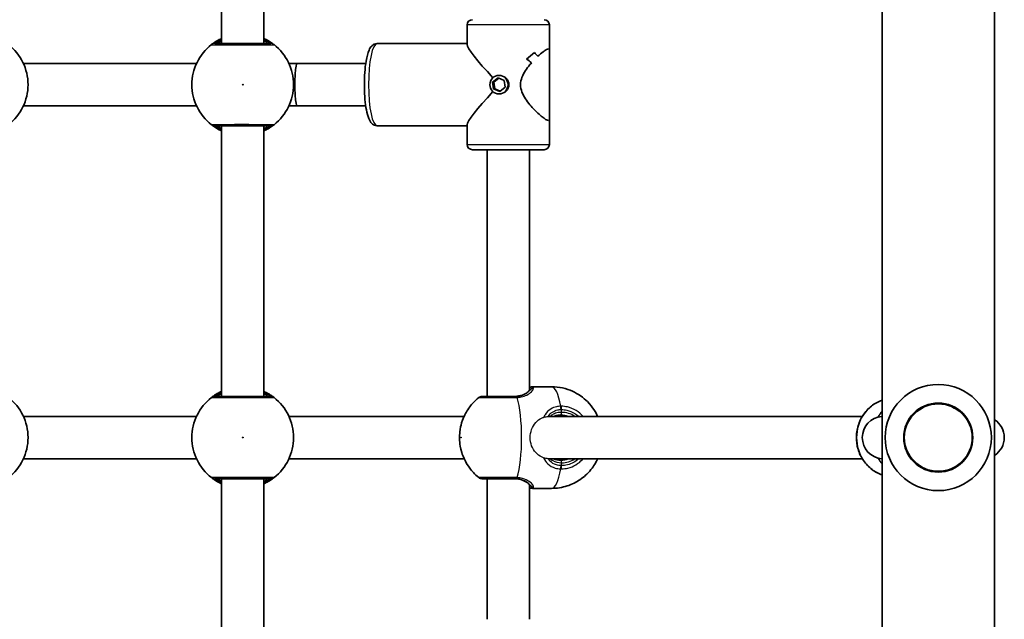
# Model space of a CAD drawing. Units: millimetres. Extents: x -5440 to 5650, y -5096 to 5393.
# Drawn here: x 2641 to 3012, y -681 to -455 of the extents above; entities that cross this region are included whole.
import ezdxf

# ---------------------------------------------------------------- set-up
doc = ezdxf.new("R2010")
doc.units = ezdxf.units.MM
doc.layers.add('Widoczne (ISO)', color=7, linetype='Continuous', lineweight=35)
doc.layers.add('Widoczne wąskie (ISO)', color=7, linetype='Continuous', lineweight=25)

msp = doc.modelspace()

# ---------------------------------------------------------------- linework, layer by layer
at = {"layer": 'Widoczne (ISO)'}
for p, q in [((2966.18, -108.95), (2966.18, -850.3)), ((3008.58, -108.95), (3008.58, -850.3)), ((2717.42, -362.12), (2717.42, -464.12)), ((2733.42, -362.12), (2733.42, -464.12)), ((2809.92, -464.47), (2809.92, -457.12)), ((2840.92, -466.52), (2840.92, -457.12)), ((2776.04, -464.12), (2809.92, -464.12)), ((2840.92, -466.52), (2840.92, -492.73)), ((2835.27, -467.51), (2835.27, -467.51)), ((2708.03, -471.62), (2642.82, -471.62)), ((2745.92, -471.62), (2742.82, -471.62)), ((2771.75, -471.62), (2745.92, -471.62)), ((2819.55, -478.64), (2821.56, -477.05)), ((2821.84, -477.16), (2819.97, -478.64)), ((2821.56, -477.05), (2823.91, -478.03)), ((2821.91, -476.12), (2822.18, -476.12)), ((2823.91, -478.03), (2824.26, -480.61)), ((2819.55, -478.64), (2819.97, -478.64)), ((2819.9, -481.22), (2819.55, -478.64)), ((2822.25, -482.2), (2819.9, -481.22)), ((2819.9, -481.22), (2820.32, -481.22)), ((2819.97, -478.64), (2820.32, -481.22)), ((2820.32, -481.22), (2822.4, -482.08)), ((2824.26, -480.61), (2822.25, -482.2)), ((2821.91, -483.12), (2822.18, -483.12)), ((2708.03, -487.62), (2642.82, -487.62)), ((2745.92, -487.62), (2742.82, -487.62)), ((2771.75, -487.62), (2745.92, -487.62)), ((2840.92, -502.12), (2840.92, -492.73)), ((2717.42, -495.12), (2717.42, -597.12)), ((2733.42, -495.12), (2733.42, -597.12)), ((2776.04, -495.12), (2809.92, -495.12)), ((2809.92, -502.12), (2809.92, -494.78)), ((2838.92, -504.12), (2811.92, -504.12)), ((2817.42, -504.12), (2817.42, -597.12)), ((2833.42, -504.12), (2833.42, -594.85)), ((2834.68, -593.47), (2841.75, -593.47)), ((2642.82, -604.62), (2708.03, -604.62)), ((2808.8, -604.62), (2742.82, -604.62)), ((2840.89, -604.62), (2958.78, -604.62)), ((2642.82, -620.62), (2708.03, -620.62)), ((2742.82, -620.62), (2808.8, -620.62)), ((2840.89, -620.62), (2958.78, -620.62)), ((2717.42, -628.12), (2717.42, -690.12)), ((2733.42, -628.12), (2733.42, -690.12)), ((2817.42, -628.12), (2817.42, -681.12)), ((2833.42, -630.4), (2833.42, -681.12)), ((2834.68, -631.77), (2841.75, -631.77))]:
    msp.add_line(p, q, dxfattribs=at)
msp.add_circle((2987.37, -612.62), 13, dxfattribs=at)
for centre, radius, start, end in [((2811.92, -457.12), 2, 90, 180), ((2838.92, -457.12), 2, 0, 90), ((2625.42, -479.62), 19.15, 307.9796, 52.0204), ((2725.42, -479.62), 19.15, 127.9796, 232.0204), ((2725.42, -479.62), 19.15, 307.9796, 52.0204), ((2811.92, -502.12), 2, 180, 270), ((2838.92, -502.12), 2, 270, 0), ((2987.37, -612.62), 20, 90, 270), ((2987.37, -612.62), 20, 270, 90), ((2625.42, -612.62), 19.15, 307.9796, 52.0204), ((2725.42, -612.62), 19.15, 127.9796, 232.0204), ((2725.42, -612.62), 19.15, 307.9796, 52.0204), ((2815.58, -599.12), 2, 90, 128.2393), ((2966.76, -612.62), 8, 94.2251, 265.7749), ((3004.24, -612.62), 8, 302.8256, 57.1744), ((2815.58, -626.12), 2, 231.7607, 270)]:
    msp.add_arc(centre, radius, start, end, dxfattribs=at)
for centre, major_axis, ratio, start_param, end_param in [((2825.42, -479.62), (-15.41, 15.41), 0.105802, 0.10541, 1.2946), ((2825.42, -457.86), (-12.05, -12.05), 0.808641, 1.35332, 1.579389), ((2825.42, -457.86), (12.05, 12.05), 0.808641, 4.494918, 4.720986), ((2825.42, -482.1), (12.05, -12.05), 0.808641, 1.653, 1.788272), ((2825.42, -482.1), (-12.05, 12.05), 0.808641, 4.794589, 4.92986), ((2825.42, -477.15), (-12.05, 12.05), 0.808641, 4.591991, 4.703796), ((2825.42, -477.15), (12.05, -12.05), 0.808641, 1.450395, 1.5622), ((2825.42, -460.69), (12.05, 12.05), 0.808641, 4.832761, 4.832787), ((2745.92, -479.62), (0, 8), 0.105802, 0, 3.141593), ((2825.42, -460.69), (12.05, 12.05), 0.808641, 4.630185, 4.630215), ((2825.42, -479.62), (15.41, 15.41), 0.105802, 1.846993, 3.036182)]:
    msp.add_ellipse(centre, major_axis=major_axis, ratio=ratio, start_param=start_param, end_param=end_param, dxfattribs=at)
msp.add_ellipse((2821.91, -479.62), major_axis=(0, -3.5), ratio=0.97786, dxfattribs=at)
for points, knots in [([(2717.43, -462.23), (2716.84, -462.49), (2716.31, -462.77), (2715.05, -463.5), (2714.44, -463.93), (2713.84, -464.37), (2713.7, -464.49), (2713.64, -464.53)], [2.6169954, 2.6169954, 2.6169954, 2.6169954, 2.8233931, 2.8233931, 3.1821449, 3.1821449, 3.4063648, 3.4063648, 3.4063648, 3.4063648]), ([(2737.21, -464.53), (2737.17, -464.5), (2737.08, -464.43), (2736.72, -464.16), (2736.38, -463.91), (2735.33, -463.22), (2734.56, -462.76), (2733.57, -462.29), (2733.5, -462.26), (2733.42, -462.23)], [0, 0, 0, 0, 0.165681, 0.165681, 0.4307707, 0.4307707, 0.7633729, 0.7633729, 0.7893694, 0.7893694, 0.7893694, 0.7893694]), ([(2735.98, -464.12), (2735.95, -464.12), (2735.89, -464.12), (2735.44, -464.12), (2734.49, -464.12), (2731.81, -464.12), (2730.11, -464.12), (2726.52, -464.12), (2724.65, -464.12), (2721.23, -464.12), (2719.67, -464.12), (2717.13, -464.12), (2716.15, -464.12), (2715.17, -464.12), (2714.94, -464.12), (2714.87, -464.12)], [0, 0, 0, 0, 0.129537, 0.129537, 0.725375, 0.725375, 1.299703, 1.299703, 1.842753, 1.842753, 2.356937, 2.356937, 2.86021, 2.86021, 3.174755, 3.174755, 3.174755, 3.174755]), ([(2776.04, -464.12), (2775.64, -464.12), (2775.24, -464.23), (2774.53, -464.56), (2774.23, -464.81), (2773.55, -465.52), (2773.27, -466.02), (2772.52, -467.69), (2772.17, -469.08), (2771.66, -472.04), (2771.5, -473.48), (2771.28, -476.47), (2771.22, -478.01), (2771.22, -481.08), (2771.27, -482.61), (2771.47, -485.53), (2771.63, -486.92), (2772.04, -489.48), (2772.3, -490.63), (2772.99, -492.75), (2773.32, -493.68), (2774.5, -494.64), (2774.75, -494.8), (2775.33, -495.05), (2775.69, -495.12), (2776.04, -495.12)], [4.712389, 4.712389, 4.712389, 4.712389, 4.810271, 4.810271, 4.92826, 4.92826, 5.147661, 5.147661, 5.599182, 5.599182, 5.945449, 5.945449, 6.277716, 6.277716, 6.607183, 6.607183, 6.939203, 6.939203, 7.283467, 7.283467, 7.684499, 7.684499, 7.767442, 7.767442, 7.853982, 7.853982, 7.853982, 7.853982]), ([(2836.55, -468.92), (2837.25, -468.26), (2837.94, -467.67), (2839.01, -466.86), (2839.43, -466.59), (2840.12, -466.22), (2840.39, -466.12), (2840.58, -466.12)], [10.2894052, 10.2894052, 10.2894052, 10.2894052, 10.638578, 10.638578, 10.9101173, 10.9101173, 11.1816566, 11.1816566, 11.1816566, 11.1816566]), ([(2840.58, -466.12), (2840.39, -466.12), (2840.12, -466.22), (2839.43, -466.59), (2839.01, -466.86), (2837.94, -467.67), (2837.25, -468.26), (2836.55, -468.92)], [2.2363313, 2.2363313, 2.2363313, 2.2363313, 2.5078706, 2.5078706, 2.7794099, 2.7794099, 3.1285317, 3.1285317, 3.1285317, 3.1285317]), ([(2840.58, -466.12), (2840.77, -466.12), (2840.88, -466.22), (2840.92, -466.44), (2840.92, -466.48), (2840.92, -466.52)], [2.2363313, 2.2363313, 2.2363313, 2.2363313, 2.5078706, 2.5078706, 2.5606041, 2.5606041, 2.5606041, 2.5606041]), ([(2840.92, -466.52), (2840.92, -466.48), (2840.92, -466.44), (2840.88, -466.22), (2840.77, -466.12), (2840.58, -466.12)], [10.8573838, 10.8573838, 10.8573838, 10.8573838, 10.9101173, 10.9101173, 11.1816566, 11.1816566, 11.1816566, 11.1816566]), ([(2840.58, -493.12), (2840.39, -493.12), (2840.12, -493.03), (2839.43, -492.66), (2839.01, -492.38), (2837.61, -491.32), (2836.46, -490.29), (2834.79, -488.58), (2834.19, -487.92), (2833, -486.49), (2832.42, -485.72), (2831.37, -484.11), (2830.91, -483.27), (2830.25, -481.5), (2830.05, -480.58), (2830.05, -479.62), (2830.05, -478.67), (2830.25, -477.75), (2830.91, -475.98), (2831.37, -475.14), (2832.42, -473.53), (2833, -472.76), (2833.78, -471.82), (2833.96, -471.61), (2834.15, -471.4)], [6.708994, 6.708994, 6.708994, 6.708994, 6.980533, 6.980533, 7.252073, 7.252073, 7.795151, 7.795151, 8.082695, 8.082695, 8.370238, 8.370238, 8.657782, 8.657782, 8.945325, 8.945325, 8.945325, 9.232869, 9.232869, 9.520412, 9.520412, 9.807956, 9.807956, 9.897439, 9.897439, 9.897439, 9.897439]), ([(2834.15, -471.4), (2833.96, -471.61), (2833.78, -471.82), (2833, -472.76), (2832.42, -473.53), (2831.37, -475.14), (2830.91, -475.98), (2830.25, -477.75), (2830.05, -478.67), (2830.05, -480.58), (2830.25, -481.5), (2830.91, -483.27), (2831.37, -484.11), (2832.42, -485.72), (2833, -486.49), (2834.19, -487.92), (2834.79, -488.58), (2836.46, -490.29), (2837.61, -491.32), (2839.01, -492.38), (2839.43, -492.66), (2840.12, -493.03), (2840.39, -493.12), (2840.58, -493.12)], [3.520602, 3.520602, 3.520602, 3.520602, 3.610032, 3.610032, 3.897576, 3.897576, 4.185119, 4.185119, 4.472663, 4.472663, 4.760206, 4.760206, 5.04775, 5.04775, 5.335293, 5.335293, 5.622837, 5.622837, 6.165915, 6.165915, 6.437455, 6.437455, 6.708994, 6.708994, 6.708994, 6.708994]), ([(2840.92, -492.73), (2840.92, -492.77), (2840.92, -492.81), (2840.88, -493.03), (2840.77, -493.12), (2840.58, -493.12)], [6.3847212, 6.3847212, 6.3847212, 6.3847212, 6.4374547, 6.4374547, 6.708994, 6.708994, 6.708994, 6.708994]), ([(2840.58, -493.12), (2840.77, -493.12), (2840.88, -493.03), (2840.92, -492.81), (2840.92, -492.77), (2840.92, -492.73)], [6.708994, 6.708994, 6.708994, 6.708994, 6.9805333, 6.9805333, 7.0332668, 7.0332668, 7.0332668, 7.0332668]), ([(2713.64, -494.72), (2713.68, -494.75), (2713.77, -494.82), (2714.13, -495.09), (2714.47, -495.34), (2715.52, -496.03), (2716.29, -496.49), (2717.28, -496.96), (2717.35, -496.99), (2717.42, -497.02)], [0, 0, 0, 0, 0.1656807, 0.1656807, 0.4307699, 0.4307699, 0.7633722, 0.7633722, 0.7893694, 0.7893694, 0.7893694, 0.7893694]), ([(2714.87, -495.12), (2714.92, -495.12), (2715.03, -495.12), (2715.5, -495.12), (2715.95, -495.12), (2717.33, -495.12), (2718.36, -495.12), (2720.83, -495.12), (2722.28, -495.12), (2725.44, -495.12), (2727.16, -495.12), (2730.4, -495.12), (2731.91, -495.12), (2734.47, -495.12), (2735.41, -495.12), (2735.89, -495.12), (2735.95, -495.12), (2735.98, -495.12)], [0, 0, 0, 0, 0.206308, 0.206308, 0.5364, 0.5364, 0.96552, 0.96552, 1.422771, 1.422771, 1.925821, 1.925821, 2.446576, 2.446576, 3.038238, 3.038238, 3.174755, 3.174755, 3.174755, 3.174755]), ([(2733.42, -497.02), (2734.01, -496.75), (2734.54, -496.48), (2735.8, -495.74), (2736.41, -495.32), (2737.01, -494.87), (2737.15, -494.76), (2737.21, -494.72)], [2.6168682, 2.6168682, 2.6168682, 2.6168682, 2.8232659, 2.8232659, 3.1820177, 3.1820177, 3.4062376, 3.4062376, 3.4062376, 3.4062376]), ([(2717.43, -595.23), (2716.84, -595.49), (2716.31, -595.77), (2715.05, -596.5), (2714.44, -596.93), (2713.84, -597.37), (2713.7, -597.49), (2713.64, -597.53)], [2.6168682, 2.6168682, 2.6168682, 2.6168682, 2.8232659, 2.8232659, 3.1820177, 3.1820177, 3.4062376, 3.4062376, 3.4062376, 3.4062376]), ([(2737.21, -597.53), (2737.17, -597.5), (2737.08, -597.43), (2736.72, -597.16), (2736.38, -596.91), (2735.33, -596.22), (2734.56, -595.76), (2733.57, -595.29), (2733.5, -595.26), (2733.42, -595.23)], [0, 0, 0, 0, 0.1656807, 0.1656807, 0.4307699, 0.4307699, 0.7633722, 0.7633722, 0.7893694, 0.7893694, 0.7893694, 0.7893694]), ([(2827.59, -597.12), (2828.11, -597.12), (2828.61, -597.09), (2829.56, -596.94), (2830.01, -596.84), (2830.84, -596.58), (2831.22, -596.42), (2831.91, -596.07), (2832.22, -595.88), (2832.76, -595.49), (2833, -595.28), (2833.2, -595.08)], [6.2734229, 6.2734229, 6.2734229, 6.2734229, 6.447636, 6.447636, 6.6218492, 6.6218492, 6.7960623, 6.7960623, 6.9702754, 6.9702754, 7.1444886, 7.1444886, 7.1444886, 7.1444886]), ([(2834.04, -594.2), (2834.04, -594.2), (2834.02, -594.22), (2833.97, -594.28), (2833.93, -594.33), (2833.82, -594.44), (2833.76, -594.5), (2833.62, -594.64), (2833.55, -594.72), (2833.38, -594.89), (2833.29, -594.98), (2833.2, -595.08)], [0.0054201, 0.0054201, 0.0054201, 0.0054201, 0.0695389, 0.0695389, 0.1390777, 0.1390777, 0.2086166, 0.2086166, 0.2781555, 0.2781555, 0.3476944, 0.3476944, 0.3476944, 0.3476944]), ([(2834.68, -593.47), (2834.57, -593.47), (2834.48, -593.48), (2834.28, -593.51), (2834.19, -593.52), (2833.99, -593.56), (2833.89, -593.58), (2833.68, -593.64), (2833.57, -593.67), (2833.44, -593.7), (2833.43, -593.71), (2833.42, -593.71)], [6.0862698, 6.0862698, 6.0862698, 6.0862698, 6.1525228, 6.1525228, 6.2187757, 6.2187757, 6.2850287, 6.2850287, 6.3512817, 6.3512817, 6.3561231, 6.3561231, 6.3561231, 6.3561231]), ([(2859.06, -604.62), (2858.74, -603.91), (2858.31, -603.06), (2857.07, -601.17), (2856.33, -600.19), (2854.52, -598.36), (2853.64, -597.59), (2850.86, -595.67), (2848.6, -594.53), (2844.57, -593.64), (2843.16, -593.47), (2841.75, -593.47)], [7.3897437, 7.3897437, 7.3897437, 7.3897437, 7.5216188, 7.5216188, 7.6289654, 7.6289654, 7.6985647, 7.6985647, 7.8033616, 7.8033616, 7.8539816, 7.8539816, 7.8539816, 7.8539816]), ([(2735.98, -597.12), (2735.93, -597.12), (2735.82, -597.12), (2735.35, -597.12), (2734.9, -597.12), (2733.52, -597.12), (2732.49, -597.12), (2730.02, -597.12), (2728.57, -597.12), (2725.41, -597.12), (2723.69, -597.12), (2720.45, -597.12), (2718.94, -597.12), (2716.38, -597.12), (2715.44, -597.12), (2714.96, -597.12), (2714.9, -597.12), (2714.87, -597.12)], [0, 0, 0, 0, 0.206308, 0.206308, 0.5364, 0.5364, 0.96552, 0.96552, 1.422771, 1.422771, 1.925821, 1.925821, 2.446576, 2.446576, 3.038238, 3.038238, 3.174755, 3.174755, 3.174755, 3.174755]), ([(2814.34, -597.55), (2812.75, -598.81), (2811.72, -600), (2809.73, -602.63), (2809.15, -603.83), (2807.89, -606.66), (2807.67, -607.74), (2807.19, -610.04), (2807.13, -610.92), (2807.05, -612.64), (2807.07, -613.41), (2807.23, -615.29), (2807.31, -616.3), (2808.16, -619.1), (2808.49, -620.11), (2809.65, -622.31), (2810.15, -623.17), (2811.68, -625.21), (2812.72, -626.42), (2814.34, -627.69)], [1.748368, 1.748368, 1.748368, 1.748368, 1.862812, 1.862812, 2.046096, 2.046096, 2.397884, 2.397884, 2.955174, 2.955174, 3.512464, 3.512464, 4.069753, 4.069753, 4.302285, 4.302285, 4.418551, 4.418551, 4.534817, 4.534817, 4.534817, 4.534817]), ([(2827.83, -597.12), (2827.15, -597.12), (2826.46, -597.12), (2824.67, -597.12), (2823.58, -597.12), (2821.2, -597.12), (2819.96, -597.12), (2817.81, -597.12), (2816.93, -597.12), (2815.84, -597.12), (2815.58, -597.12), (2815.58, -597.12)], [0, 0, 0, 0, 0.206308, 0.206308, 0.5364, 0.5364, 0.96552, 0.96552, 1.422771, 1.422771, 1.83178, 1.83178, 1.83178, 1.83178]), ([(2966.18, -626.72), (2964.85, -626.22), (2963.6, -625.54), (2961.21, -623.73), (2960.11, -622.58), (2958.3, -619.97), (2957.61, -618.51), (2956.7, -615.44), (2956.48, -613.83), (2956.57, -610.62), (2956.86, -609.03), (2957.93, -606), (2958.71, -604.58), (2960.66, -602.06), (2961.83, -600.97), (2964.09, -599.45), (2965.11, -598.93), (2966.18, -598.53)], [0.347914, 0.347914, 0.347914, 0.347914, 0.634419, 0.634419, 0.953601, 0.953601, 1.274686, 1.274686, 1.597193, 1.597193, 1.920161, 1.920161, 2.24249, 2.24249, 2.563267, 2.563267, 2.793678, 2.793678, 2.793678, 2.793678]), ([(2845.28, -604.12), (2844.78, -604.12), (2844.29, -604.17), (2843.39, -604.35), (2842.98, -604.47), (2842.59, -604.62)], [6.2734397, 6.2734397, 6.2734397, 6.2734397, 6.4476528, 6.4476528, 6.6080603, 6.6080603, 6.6080603, 6.6080603]), ([(2841.75, -631.77), (2843.78, -631.77), (2845.8, -631.43), (2849.49, -630.25), (2851.11, -629.39), (2854.08, -627.37), (2855.24, -626.23), (2857.44, -623.69), (2858.14, -622.47), (2858.81, -621.18), (2858.94, -620.89), (2859.06, -620.62)], [4.712389, 4.712389, 4.712389, 4.712389, 4.7852642, 4.7852642, 4.8652023, 4.8652023, 4.9689468, 4.9689468, 5.1276043, 5.1276043, 5.1766269, 5.1766269, 5.1766269, 5.1766269]), ([(2842.59, -620.62), (2842.98, -620.78), (2843.39, -620.9), (2844.29, -621.08), (2844.78, -621.12), (2845.28, -621.12)], [5.9388191, 5.9388191, 5.9388191, 5.9388191, 6.0992265, 6.0992265, 6.2734397, 6.2734397, 6.2734397, 6.2734397]), ([(2713.64, -627.72), (2713.68, -627.75), (2713.77, -627.82), (2714.13, -628.09), (2714.47, -628.34), (2715.52, -629.03), (2716.29, -629.49), (2717.28, -629.96), (2717.35, -629.99), (2717.42, -630.02)], [0, 0, 0, 0, 0.165681, 0.165681, 0.4307707, 0.4307707, 0.7633729, 0.7633729, 0.7893694, 0.7893694, 0.7893694, 0.7893694]), ([(2714.87, -628.12), (2714.9, -628.12), (2714.96, -628.12), (2715.41, -628.12), (2716.36, -628.12), (2719.04, -628.12), (2720.74, -628.12), (2724.33, -628.12), (2726.2, -628.12), (2729.62, -628.12), (2731.18, -628.12), (2733.72, -628.12), (2734.7, -628.12), (2735.68, -628.12), (2735.91, -628.12), (2735.98, -628.12)], [0, 0, 0, 0, 0.129537, 0.129537, 0.725375, 0.725375, 1.299703, 1.299703, 1.842753, 1.842753, 2.356937, 2.356937, 2.86021, 2.86021, 3.174755, 3.174755, 3.174755, 3.174755]), ([(2733.42, -630.02), (2734.01, -629.75), (2734.54, -629.48), (2735.8, -628.74), (2736.41, -628.32), (2737.01, -627.87), (2737.15, -627.76), (2737.21, -627.72)], [2.6169954, 2.6169954, 2.6169954, 2.6169954, 2.8233931, 2.8233931, 3.1821449, 3.1821449, 3.4063648, 3.4063648, 3.4063648, 3.4063648]), ([(2815.58, -628.12), (2815.58, -628.12), (2815.98, -628.12), (2817.51, -628.12), (2818.66, -628.12), (2821.43, -628.12), (2823.03, -628.12), (2825.73, -628.12), (2826.79, -628.12), (2827.83, -628.12)], [1.342975, 1.342975, 1.342975, 1.342975, 1.842753, 1.842753, 2.356937, 2.356937, 2.86021, 2.86021, 3.174755, 3.174755, 3.174755, 3.174755]), ([(2833.2, -630.17), (2833, -629.97), (2832.76, -629.76), (2832.22, -629.37), (2831.91, -629.17), (2831.22, -628.83), (2830.84, -628.67), (2830.01, -628.41), (2829.56, -628.3), (2828.61, -628.16), (2828.11, -628.12), (2827.59, -628.12)], [5.402374, 5.402374, 5.402374, 5.402374, 5.5765871, 5.5765871, 5.7508003, 5.7508003, 5.9250134, 5.9250134, 6.0992265, 6.0992265, 6.2734397, 6.2734397, 6.2734397, 6.2734397]), ([(2833.2, -630.17), (2833.29, -630.26), (2833.38, -630.36), (2833.55, -630.53), (2833.62, -630.61), (2833.76, -630.75), (2833.82, -630.81), (2833.93, -630.92), (2833.97, -630.97), (2834.02, -631.03), (2834.04, -631.05), (2834.04, -631.05)], [0, 0, 0, 0, 0.0695388, 0.0695388, 0.1390777, 0.1390777, 0.2086165, 0.2086165, 0.2781554, 0.2781554, 0.3422741, 0.3422741, 0.3422741, 0.3422741]), ([(2833.42, -631.54), (2833.43, -631.54), (2833.44, -631.54), (2833.57, -631.58), (2833.68, -631.61), (2833.89, -631.66), (2833.99, -631.69), (2834.19, -631.73), (2834.28, -631.74), (2834.48, -631.77), (2834.57, -631.77), (2834.68, -631.77)], [5.816401, 5.816401, 5.816401, 5.816401, 5.8212443, 5.8212443, 5.8875007, 5.8875007, 5.953757, 5.953757, 6.0200134, 6.0200134, 6.0862698, 6.0862698, 6.0862698, 6.0862698])]:
    msp.add_open_spline(points, degree=3, knots=knots, dxfattribs=at)
at = {"layer": 'Widoczne wąskie (ISO)'}
for p, q in [((2840.92, -457.12), (2809.92, -457.12)), ((2809.92, -502.12), (2840.92, -502.12)), ((2845.51, -603.12), (2845.51, -602.05)), ((2845.51, -623.2), (2845.51, -622.12))]:
    msp.add_line(p, q, dxfattribs=at)
for centre, radius in [((2725.42, -479.62), 0.15), ((2987.37, -612.62), 12.67), ((2725.42, -612.62), 0.15)]:
    msp.add_circle(centre, radius, dxfattribs=at)
for centre, major_axis, ratio, start_param, end_param in [((2714.87, -466.11), (-1.23, 1.58), 0.996464, 5.618598, 6.283185), ((2714.87, -466.12), (0, 2), 0.997769, 0, 0.664596), ((2735.98, -466.11), (1.23, 1.58), 0.996464, 0, 0.664588), ((2735.98, -466.12), (0, 2), 0.997769, 5.61859, 6.283185), ((2776.04, -479.62), (0, -15.5), 0.209262, 3.141593, 6.283185), ((2714.87, -493.12), (0, -2), 0.997769, 5.61859, 6.283185), ((2714.87, -493.14), (-1.23, -1.58), 0.996464, 0, 0.664588), ((2735.98, -493.12), (0, -2), 0.997769, 0, 0.664596), ((2735.98, -493.14), (1.23, -1.58), 0.996464, 5.618598, 6.283185), ((2833.91, -595.78), (-0.715, 0.699), 0.811604, 6.053956, 6.283185), ((2834.86, -594.76), (-0.824, 0.567), 0.979076, 5.26405, 6.282605), ((2841.75, -612.62), (0, 19.15), 0.227735, 5.37679, 6.283185), ((2714.87, -599.11), (-1.23, 1.58), 0.996464, 5.618598, 6.283185), ((2714.87, -599.12), (0, 2), 0.997769, 0, 0.664596), ((2735.98, -599.11), (1.23, 1.58), 0.996464, 0, 0.664588), ((2735.98, -599.12), (0, 2), 0.997769, 5.61859, 6.283185), ((2827.83, -599.12), (0, 2), 0.162216, 5.61859, 6.283185), ((2828.51, -599.11), (-0.11, 2), 0.291419, 5.606261, 6.270848), ((2826.11, -612.62), (0, 19.15), 0.227735, 3.804461, 5.620317), ((2971.21, -612.62), (0, -15), 0.973723, 3.493235, 5.931543), ((2844.83, -602.05), (-0.04, 2), 0.244221, 4.706914, 5.371501), ((2845.28, -603.12), (0, -1), 0.227735, 0, 1.570796), ((2845.28, -612.62), (0, 8.5), 0.973723, 5.938484, 6.283185), ((2845.05, -602.05), (0.05, 2), 0.22768, 4.717519, 5.382106), ((2845.51, -612.62), (0, 9.5), 0.973723, 5.713564, 6.283185), ((2977.13, -612.62), (0, -15), 0.973723, 3.989402, 4.173372), ((2845.28, -612.62), (0, -8.5), 0.973723, 0, 0.344701), ((2845.28, -622.12), (0, 1), 0.227735, 4.712389, 6.283185), ((2845.51, -612.62), (0, -9.5), 0.973723, 0, 0.569621), ((2977.13, -612.62), (0, -15), 0.973723, 5.251406, 5.435376), ((2841.75, -612.62), (0, -19.15), 0.227735, 0, 0.906395), ((2844.83, -623.2), (-0.04, -2), 0.244221, 0.911685, 1.576271), ((2845.05, -623.2), (0.05, -2), 0.22768, 0.901079, 1.565666), ((2714.87, -626.12), (0, -2), 0.997769, 5.61859, 6.283185), ((2714.87, -626.14), (-1.23, -1.58), 0.996464, 0, 0.664588), ((2735.98, -626.12), (0, -2), 0.997769, 0, 0.664596), ((2735.98, -626.14), (1.23, -1.58), 0.996464, 5.618598, 6.283185), ((2827.83, -626.12), (0, -2), 0.162216, 0, 0.664596), ((2828.51, -626.14), (-0.11, -2), 0.291419, 0.012337, 0.676924), ((2833.91, -629.47), (-0.715, -0.699), 0.811604, 0, 0.229229), ((2834.86, -630.48), (-0.824, -0.567), 0.979076, 0.000581, 1.019135)]:
    msp.add_ellipse(centre, major_axis=major_axis, ratio=ratio, start_param=start_param, end_param=end_param, dxfattribs=at)
msp.add_ellipse((2807.61, -612.62), major_axis=(0, 0.15), ratio=0.227735, dxfattribs=at)
for points, knots in [([(2714.87, -464.11), (2714.92, -464.08), (2715.05, -463.99), (2715.59, -463.65), (2716.13, -463.33), (2717.03, -462.88), (2717.22, -462.79), (2717.43, -462.7)], [-3.4063648, -3.4063648, -3.4063648, -3.4063648, -3.1821449, -3.1821449, -2.8233931, -2.8233931, -2.7335468, -2.7335468, -2.7335468, -2.7335468]), ([(2717.42, -463.11), (2717.17, -463.28), (2716.95, -463.42), (2716.23, -463.91), (2715.92, -464.12), (2715.92, -464.12)], [5.7181762, 5.7181762, 5.7181762, 5.7181762, 5.8665698, 5.8665698, 6.2734397, 6.2734397, 6.2734397, 6.2734397]), ([(2733.42, -462.7), (2733.97, -462.95), (2734.44, -463.19), (2735.23, -463.63), (2735.54, -463.83), (2735.86, -464.03), (2735.94, -464.08), (2735.98, -464.11)], [-0.672818, -0.672818, -0.672818, -0.672818, -0.4307707, -0.4307707, -0.165681, -0.165681, 0, 0, 0, 0]), ([(2734.92, -464.12), (2734.92, -464.12), (2734.89, -464.1), (2734.69, -463.96), (2734.48, -463.82), (2733.98, -463.47), (2733.72, -463.3), (2733.43, -463.11)], [12.5468793, 12.5468793, 12.5468793, 12.5468793, 12.6933797, 12.6933797, 12.9277802, 12.9277802, 13.1021428, 13.1021428, 13.1021428, 13.1021428]), ([(2713.64, -464.53), (2713.63, -464.54), (2713.63, -464.54), (2713.63, -464.55), (2713.63, -464.55), (2713.64, -464.55)], [-0.07008301, -0.07008301, -0.07008301, -0.07008301, -0.03504151, -0.03504151, 0, 0, 0, 0]), ([(2713.64, -464.55), (2713.72, -464.55), (2713.97, -464.55), (2715.07, -464.55), (2716.16, -464.55), (2719, -464.55), (2720.74, -464.55), (2724.56, -464.55), (2726.65, -464.55), (2730.66, -464.55), (2732.56, -464.55), (2735.55, -464.55), (2736.6, -464.55), (2737.12, -464.55), (2737.18, -464.55), (2737.21, -464.55)], [-3.174755, -3.174755, -3.174755, -3.174755, -2.86021, -2.86021, -2.356937, -2.356937, -1.842753, -1.842753, -1.299703, -1.299703, -0.725375, -0.725375, -0.129537, -0.129537, 0, 0, 0, 0]), ([(2714.87, -464.12), (2714.86, -464.12), (2714.86, -464.12), (2714.86, -464.12), (2714.86, -464.11), (2714.87, -464.11)], [0, 0, 0, 0, 0.03504151, 0.03504151, 0.07008301, 0.07008301, 0.07008301, 0.07008301]), ([(2735.98, -464.11), (2735.99, -464.11), (2735.99, -464.12), (2735.99, -464.12), (2735.99, -464.12), (2735.98, -464.12)], [0, 0, 0, 0, 0.03504151, 0.03504151, 0.07008301, 0.07008301, 0.07008301, 0.07008301]), ([(2737.21, -464.55), (2737.22, -464.55), (2737.22, -464.55), (2737.22, -464.54), (2737.22, -464.54), (2737.21, -464.53)], [-0.07008301, -0.07008301, -0.07008301, -0.07008301, -0.03504151, -0.03504151, 0, 0, 0, 0]), ([(2822.18, -476.12), (2822.61, -476.12), (2823.08, -476.21), (2823.93, -476.57), (2824.33, -476.84), (2824.96, -477.46), (2825.23, -477.85), (2825.6, -478.71), (2825.69, -479.18), (2825.69, -480.07), (2825.6, -480.53), (2825.23, -481.4), (2824.96, -481.79), (2824.33, -482.41), (2823.93, -482.68), (2823.08, -483.04), (2822.61, -483.12), (2822.18, -483.12)], [0.529332, 0.529332, 0.529332, 0.529332, 0.661658, 0.661658, 0.793985, 0.793985, 0.926324, 0.926324, 1.058663, 1.058663, 1.191002, 1.191002, 1.323341, 1.323341, 1.455668, 1.455668, 1.587995, 1.587995, 1.587995, 1.587995]), ([(2822.18, -476.12), (2822.61, -476.12), (2823.08, -476.21), (2823.93, -476.57), (2824.33, -476.84), (2824.96, -477.46), (2825.23, -477.85), (2825.6, -478.71), (2825.69, -479.18), (2825.69, -480.07), (2825.6, -480.53), (2825.23, -481.4), (2824.96, -481.79), (2824.33, -482.41), (2823.93, -482.68), (2823.08, -483.04), (2822.61, -483.12), (2822.18, -483.12)], [0.529332, 0.529332, 0.529332, 0.529332, 0.661658, 0.661658, 0.793985, 0.793985, 0.926324, 0.926324, 1.058663, 1.058663, 1.191002, 1.191002, 1.323341, 1.323341, 1.455668, 1.455668, 1.587995, 1.587995, 1.587995, 1.587995]), ([(2713.64, -494.7), (2713.63, -494.7), (2713.63, -494.7), (2713.63, -494.71), (2713.63, -494.71), (2713.64, -494.72)], [-0.07008301, -0.07008301, -0.07008301, -0.07008301, -0.03504151, -0.03504151, 0, 0, 0, 0]), ([(2737.21, -494.7), (2737.18, -494.7), (2737.11, -494.7), (2736.58, -494.7), (2735.52, -494.7), (2732.67, -494.7), (2730.98, -494.7), (2727.36, -494.69), (2725.44, -494.69), (2721.91, -494.69), (2720.29, -494.7), (2717.54, -494.7), (2716.39, -494.7), (2714.85, -494.7), (2714.34, -494.7), (2713.82, -494.7), (2713.69, -494.7), (2713.64, -494.7)], [-3.174755, -3.174755, -3.174755, -3.174755, -3.038238, -3.038238, -2.446576, -2.446576, -1.925821, -1.925821, -1.422771, -1.422771, -0.96552, -0.96552, -0.5364, -0.5364, -0.206308, -0.206308, 0, 0, 0, 0]), ([(2714.87, -495.14), (2714.86, -495.13), (2714.86, -495.13), (2714.86, -495.13), (2714.86, -495.12), (2714.87, -495.12)], [0, 0, 0, 0, 0.03504151, 0.03504151, 0.07008301, 0.07008301, 0.07008301, 0.07008301]), ([(2717.43, -496.55), (2716.88, -496.3), (2716.41, -496.06), (2715.62, -495.62), (2715.31, -495.42), (2714.99, -495.22), (2714.91, -495.16), (2714.87, -495.14)], [-0.672818, -0.672818, -0.672818, -0.672818, -0.4307699, -0.4307699, -0.1656807, -0.1656807, 0, 0, 0, 0]), ([(2715.92, -495.12), (2715.92, -495.12), (2715.96, -495.15), (2716.16, -495.29), (2716.37, -495.43), (2716.87, -495.77), (2717.13, -495.94), (2717.42, -496.13)], [6.2734229, 6.2734229, 6.2734229, 6.2734229, 6.4200186, 6.4200186, 6.6545718, 6.6545718, 6.8286863, 6.8286863, 6.8286863, 6.8286863]), ([(2735.98, -495.14), (2735.93, -495.17), (2735.8, -495.26), (2735.26, -495.6), (2734.72, -495.92), (2733.82, -496.37), (2733.63, -496.46), (2733.42, -496.55)], [-3.4062376, -3.4062376, -3.4062376, -3.4062376, -3.1820177, -3.1820177, -2.8232659, -2.8232659, -2.7334197, -2.7334197, -2.7334197, -2.7334197]), ([(2733.43, -496.13), (2733.49, -496.09), (2733.55, -496.05), (2734.29, -495.57), (2734.75, -495.25), (2734.91, -495.13), (2734.92, -495.12), (2734.92, -495.12)], [5.7181595, 5.7181595, 5.7181595, 5.7181595, 5.7561789, 5.7561789, 6.1839076, 6.1839076, 6.2734229, 6.2734229, 6.2734229, 6.2734229]), ([(2735.98, -495.12), (2735.99, -495.12), (2735.99, -495.13), (2735.99, -495.13), (2735.99, -495.13), (2735.98, -495.14)], [0, 0, 0, 0, 0.03504151, 0.03504151, 0.07008301, 0.07008301, 0.07008301, 0.07008301]), ([(2737.21, -494.72), (2737.22, -494.71), (2737.22, -494.71), (2737.22, -494.7), (2737.22, -494.7), (2737.21, -494.7)], [-0.07008301, -0.07008301, -0.07008301, -0.07008301, -0.03504151, -0.03504151, 0, 0, 0, 0]), ([(2714.87, -597.11), (2714.92, -597.08), (2715.05, -596.99), (2715.59, -596.65), (2716.13, -596.33), (2717.03, -595.88), (2717.22, -595.79), (2717.43, -595.7)], [-3.4062376, -3.4062376, -3.4062376, -3.4062376, -3.1820177, -3.1820177, -2.8232659, -2.8232659, -2.7334197, -2.7334197, -2.7334197, -2.7334197]), ([(2717.42, -596.11), (2717.36, -596.16), (2717.3, -596.2), (2716.56, -596.68), (2716.1, -597), (2715.94, -597.11), (2715.92, -597.12), (2715.92, -597.12)], [5.7181595, 5.7181595, 5.7181595, 5.7181595, 5.7561789, 5.7561789, 6.1839076, 6.1839076, 6.2734229, 6.2734229, 6.2734229, 6.2734229]), ([(2733.42, -595.7), (2733.97, -595.95), (2734.44, -596.19), (2735.23, -596.63), (2735.54, -596.83), (2735.86, -597.03), (2735.94, -597.08), (2735.98, -597.11)], [-0.672818, -0.672818, -0.672818, -0.672818, -0.4307699, -0.4307699, -0.1656807, -0.1656807, 0, 0, 0, 0]), ([(2734.92, -597.12), (2734.92, -597.12), (2734.89, -597.1), (2734.69, -596.96), (2734.48, -596.82), (2733.98, -596.47), (2733.72, -596.3), (2733.43, -596.11)], [6.2734229, 6.2734229, 6.2734229, 6.2734229, 6.4200186, 6.4200186, 6.6545718, 6.6545718, 6.8286863, 6.8286863, 6.8286863, 6.8286863]), ([(2827.59, -597.12), (2828.03, -597.12), (2828.46, -597.1), (2829.53, -596.96), (2830.15, -596.82), (2831.42, -596.37), (2832.04, -596.03), (2832.85, -595.44), (2833.12, -595.2), (2833.34, -594.97)], [6.2734229, 6.2734229, 6.2734229, 6.2734229, 6.4200186, 6.4200186, 6.6545718, 6.6545718, 6.9594909, 6.9594909, 7.1444886, 7.1444886, 7.1444886, 7.1444886]), ([(2833.34, -594.97), (2833.25, -595.11), (2833.12, -595.27), (2832.62, -595.76), (2832.12, -596.11), (2830.96, -596.63), (2830.36, -596.83), (2829.29, -597.03), (2828.86, -597.08), (2828.41, -597.11)], [-0.9238247, -0.9238247, -0.9238247, -0.9238247, -0.7633722, -0.7633722, -0.4307699, -0.4307699, -0.1656807, -0.1656807, 0, 0, 0, 0]), ([(2828.79, -597.53), (2829.32, -597.5), (2829.83, -597.43), (2831.09, -597.16), (2831.8, -596.91), (2833.16, -596.22), (2833.76, -595.76), (2834.54, -594.94), (2834.76, -594.56), (2834.92, -594.07), (2834.93, -593.91), (2834.9, -593.78)], [0, 0, 0, 0, 0.165681, 0.165681, 0.43077, 0.43077, 0.763372, 0.763372, 1.062687, 1.062687, 1.257781, 1.257781, 1.257781, 1.257781]), ([(2833.34, -594.97), (2833.64, -594.7), (2833.92, -594.48), (2834.48, -594.06), (2834.73, -593.89), (2834.9, -593.78)], [-0.3476944, -0.3476944, -0.3476944, -0.3476944, -0.194442, -0.194442, 0, 0, 0, 0]), ([(2833.42, -594.51), (2833.53, -594.49), (2833.63, -594.47), (2833.7, -594.47), (2833.73, -594.47), (2833.76, -594.48), (2833.78, -594.48)], [-6.1955347, -6.1955347, -6.1955347, -6.1955347, -6.0862698, -6.0862698, -6.0862698, -6.042672, -6.042672, -6.042672, -6.042672]), ([(2713.64, -597.53), (2713.63, -597.54), (2713.63, -597.54), (2713.63, -597.55), (2713.63, -597.55), (2713.64, -597.55)], [-0.07008301, -0.07008301, -0.07008301, -0.07008301, -0.03504151, -0.03504151, 0, 0, 0, 0]), ([(2713.64, -597.55), (2713.67, -597.55), (2713.74, -597.55), (2714.27, -597.55), (2715.33, -597.55), (2718.18, -597.55), (2719.87, -597.55), (2723.49, -597.55), (2725.41, -597.55), (2728.94, -597.55), (2730.56, -597.55), (2733.31, -597.55), (2734.46, -597.55), (2736, -597.55), (2736.51, -597.55), (2737.03, -597.55), (2737.16, -597.55), (2737.21, -597.55)], [-3.174755, -3.174755, -3.174755, -3.174755, -3.038238, -3.038238, -2.446576, -2.446576, -1.925821, -1.925821, -1.422771, -1.422771, -0.96552, -0.96552, -0.5364, -0.5364, -0.206308, -0.206308, 0, 0, 0, 0]), ([(2714.87, -597.12), (2714.86, -597.12), (2714.86, -597.12), (2714.86, -597.12), (2714.86, -597.11), (2714.87, -597.11)], [0, 0, 0, 0, 0.03504151, 0.03504151, 0.07008301, 0.07008301, 0.07008301, 0.07008301]), ([(2735.98, -597.11), (2735.99, -597.11), (2735.99, -597.12), (2735.99, -597.12), (2735.99, -597.12), (2735.98, -597.12)], [0, 0, 0, 0, 0.03504151, 0.03504151, 0.07008301, 0.07008301, 0.07008301, 0.07008301]), ([(2737.21, -597.55), (2737.22, -597.55), (2737.22, -597.55), (2737.22, -597.54), (2737.22, -597.54), (2737.21, -597.53)], [-0.07008301, -0.07008301, -0.07008301, -0.07008301, -0.03504151, -0.03504151, 0, 0, 0, 0]), ([(2814.34, -597.55), (2814.34, -597.55), (2814.64, -597.55), (2815.85, -597.55), (2816.83, -597.55), (2819.23, -597.55), (2820.62, -597.55), (2823.28, -597.55), (2824.5, -597.55), (2826.5, -597.55), (2827.27, -597.55), (2828.03, -597.55)], [-1.83178, -1.83178, -1.83178, -1.83178, -1.422771, -1.422771, -0.96552, -0.96552, -0.5364, -0.5364, -0.206308, -0.206308, 0, 0, 0, 0]), ([(2828.41, -597.11), (2828.31, -597.11), (2828.22, -597.12), (2828.02, -597.12), (2827.93, -597.12), (2827.83, -597.12)], [0, 0, 0, 0, 0.03504151, 0.03504151, 0.07008301, 0.07008301, 0.07008301, 0.07008301]), ([(2828.03, -597.55), (2828.16, -597.55), (2828.29, -597.55), (2828.54, -597.54), (2828.67, -597.54), (2828.79, -597.53)], [-0.07008301, -0.07008301, -0.07008301, -0.07008301, -0.03504151, -0.03504151, 0, 0, 0, 0]), ([(2845.19, -600.82), (2844.66, -600.83), (2844.13, -600.89), (2842.83, -601.17), (2842.08, -601.47), (2840.56, -602.42), (2839.84, -603.14), (2839.08, -604.33), (2838.9, -604.66), (2838.73, -605)], [0, 0, 0, 0, 0.1647741, 0.1647741, 0.4284126, 0.4284126, 0.7619401, 0.7619401, 0.8804556, 0.8804556, 0.8804556, 0.8804556]), ([(2840.42, -604.64), (2840.88, -603.98), (2841.44, -603.43), (2842.66, -602.64), (2843.3, -602.37), (2844.42, -602.12), (2844.86, -602.06), (2845.32, -602.05)], [-0.7226619, -0.7226619, -0.7226619, -0.7226619, -0.4284126, -0.4284126, -0.1647741, -0.1647741, 0, 0, 0, 0]), ([(2845.51, -603.12), (2845.07, -603.12), (2844.64, -603.16), (2843.55, -603.36), (2842.92, -603.57), (2841.91, -604.07), (2841.52, -604.33), (2841.15, -604.62)], [6.2734397, 6.2734397, 6.2734397, 6.2734397, 6.41994, 6.41994, 6.6543405, 6.6543405, 6.8287032, 6.8287032, 6.8287032, 6.8287032]), ([(2845.44, -600.82), (2845.4, -600.82), (2845.35, -600.81), (2845.27, -600.81), (2845.23, -600.82), (2845.19, -600.82)], [-0.02300051, -0.02300051, -0.02300051, -0.02300051, -0.01150026, -0.01150026, 0, 0, 0, 0]), ([(2845.32, -602.05), (2845.35, -602.05), (2845.38, -602.05), (2845.44, -602.05), (2845.48, -602.05), (2845.51, -602.05)], [0, 0, 0, 0, 0.01150026, 0.01150026, 0.02300051, 0.02300051, 0.02300051, 0.02300051]), ([(2853.61, -604.62), (2852.86, -603.78), (2851.98, -603.04), (2849.98, -601.82), (2848.85, -601.36), (2846.94, -600.93), (2846.19, -600.83), (2845.44, -600.82)], [-0.8479331, -0.8479331, -0.8479331, -0.8479331, -0.5387277, -0.5387277, -0.2072029, -0.2072029, 0, 0, 0, 0]), ([(2845.51, -602.05), (2846.18, -602.06), (2846.85, -602.15), (2848.56, -602.54), (2849.57, -602.95), (2851.03, -603.84), (2851.53, -604.21), (2851.99, -604.62)], [0, 0, 0, 0, 0.2072029, 0.2072029, 0.5387277, 0.5387277, 0.728255, 0.728255, 0.728255, 0.728255]), ([(2838.73, -620.24), (2838.53, -620.18), (2838.33, -620.1), (2837.21, -619.6), (2836.4, -618.98), (2835.13, -617.58), (2834.59, -616.69), (2833.87, -614.72), (2833.69, -613.64), (2833.69, -611.61), (2833.87, -610.53), (2834.59, -608.56), (2835.13, -607.67), (2836.4, -606.26), (2837.21, -605.65), (2838.33, -605.15), (2838.53, -605.07), (2838.73, -605)], [0.239842, 0.239842, 0.239842, 0.239842, 0.305346, 0.305346, 0.610692, 0.610692, 0.915774, 0.915774, 1.220856, 1.220856, 1.525938, 1.525938, 1.83102, 1.83102, 2.136366, 2.136366, 2.20187, 2.20187, 2.20187, 2.20187]), ([(2838.73, -605), (2839.05, -604.9), (2839.35, -604.82), (2839.92, -604.7), (2840.18, -604.66), (2840.42, -604.64)], [-0.2037445, -0.2037445, -0.2037445, -0.2037445, -0.0989881, -0.0989881, 0, 0, 0, 0]), ([(2840.42, -604.64), (2840.54, -604.63), (2840.65, -604.63), (2840.81, -604.62), (2840.85, -604.62), (2840.89, -604.62)], [1.46441055, 1.46441055, 1.46441055, 1.46441055, 1.50725909, 1.50725909, 1.52167596, 1.52167596, 1.52167596, 1.52167596]), ([(2838.73, -620.24), (2839.15, -621.12), (2839.68, -621.89), (2841.09, -623.26), (2842.04, -623.8), (2843.76, -624.31), (2844.46, -624.41), (2845.19, -624.43)], [2.5729864, 2.5729864, 2.5729864, 2.5729864, 2.871378, 2.871378, 3.2295712, 3.2295712, 3.453442, 3.453442, 3.453442, 3.453442]), ([(2840.42, -620.61), (2840.17, -620.58), (2839.9, -620.55), (2839.33, -620.43), (2839.04, -620.35), (2838.73, -620.24)], [-0.2035551, -0.2035551, -0.2035551, -0.2035551, -0.1017248, -0.1017248, 0, 0, 0, 0]), ([(2845.32, -623.2), (2844.7, -623.18), (2844.1, -623.09), (2842.63, -622.63), (2841.81, -622.15), (2840.88, -621.21), (2840.64, -620.92), (2840.42, -620.6)], [-3.453442, -3.453442, -3.453442, -3.453442, -3.2295712, -3.2295712, -2.871378, -2.871378, -2.7307801, -2.7307801, -2.7307801, -2.7307801]), ([(2840.89, -620.62), (2840.85, -620.62), (2840.81, -620.62), (2840.65, -620.62), (2840.54, -620.61), (2840.42, -620.61)], [3.95429246, 3.95429246, 3.95429246, 3.95429246, 3.96870933, 3.96870933, 4.01155787, 4.01155787, 4.01155787, 4.01155787]), ([(2841.15, -620.62), (2841.46, -620.87), (2841.8, -621.1), (2843.14, -621.82), (2844.29, -622.12), (2845.51, -622.12)], [5.7181762, 5.7181762, 5.7181762, 5.7181762, 5.8665698, 5.8665698, 6.2734397, 6.2734397, 6.2734397, 6.2734397]), ([(2845.44, -624.43), (2846.27, -624.41), (2847.1, -624.3), (2849.98, -623.58), (2851.9, -622.44), (2853.47, -620.79), (2853.54, -620.71), (2853.61, -620.62)], [-3.2688585, -3.2688585, -3.2688585, -3.2688585, -3.0398361, -3.0398361, -2.4510641, -2.4510641, -2.4209056, -2.4209056, -2.4209056, -2.4209056]), ([(2851.99, -620.62), (2850.77, -621.71), (2849.29, -622.5), (2846.99, -623.08), (2846.25, -623.18), (2845.51, -623.2)], [2.5405797, 2.5405797, 2.5405797, 2.5405797, 3.0398361, 3.0398361, 3.2688585, 3.2688585, 3.2688585, 3.2688585]), ([(2845.19, -624.43), (2845.23, -624.43), (2845.27, -624.43), (2845.35, -624.43), (2845.4, -624.43), (2845.44, -624.43)], [-0.02300051, -0.02300051, -0.02300051, -0.02300051, -0.01150026, -0.01150026, 0, 0, 0, 0]), ([(2845.51, -623.2), (2845.48, -623.2), (2845.44, -623.2), (2845.38, -623.2), (2845.35, -623.2), (2845.32, -623.2)], [0, 0, 0, 0, 0.01150026, 0.01150026, 0.02300051, 0.02300051, 0.02300051, 0.02300051]), ([(2713.64, -627.7), (2713.63, -627.7), (2713.63, -627.7), (2713.63, -627.71), (2713.63, -627.71), (2713.64, -627.72)], [-0.07008301, -0.07008301, -0.07008301, -0.07008301, -0.03504151, -0.03504151, 0, 0, 0, 0]), ([(2737.21, -627.7), (2737.13, -627.7), (2736.88, -627.7), (2735.78, -627.7), (2734.69, -627.7), (2731.85, -627.7), (2730.11, -627.7), (2726.29, -627.69), (2724.2, -627.69), (2720.19, -627.7), (2718.29, -627.7), (2715.3, -627.7), (2714.25, -627.7), (2713.73, -627.7), (2713.67, -627.7), (2713.64, -627.7)], [-3.174755, -3.174755, -3.174755, -3.174755, -2.86021, -2.86021, -2.356937, -2.356937, -1.842753, -1.842753, -1.299703, -1.299703, -0.725375, -0.725375, -0.129537, -0.129537, 0, 0, 0, 0]), ([(2714.87, -628.14), (2714.86, -628.13), (2714.86, -628.13), (2714.86, -628.13), (2714.86, -628.12), (2714.87, -628.12)], [0, 0, 0, 0, 0.03504151, 0.03504151, 0.07008301, 0.07008301, 0.07008301, 0.07008301]), ([(2717.43, -629.55), (2716.88, -629.3), (2716.41, -629.06), (2715.62, -628.62), (2715.31, -628.42), (2714.99, -628.22), (2714.91, -628.16), (2714.87, -628.14)], [-0.672818, -0.672818, -0.672818, -0.672818, -0.4307707, -0.4307707, -0.165681, -0.165681, 0, 0, 0, 0]), ([(2715.92, -628.12), (2715.92, -628.12), (2715.96, -628.15), (2716.16, -628.28), (2716.37, -628.43), (2716.87, -628.77), (2717.13, -628.94), (2717.42, -629.13)], [12.5468793, 12.5468793, 12.5468793, 12.5468793, 12.6933797, 12.6933797, 12.9277802, 12.9277802, 13.1021428, 13.1021428, 13.1021428, 13.1021428]), ([(2735.98, -628.14), (2735.93, -628.17), (2735.8, -628.26), (2735.26, -628.6), (2734.72, -628.92), (2733.82, -629.37), (2733.63, -629.46), (2733.42, -629.55)], [-3.4063648, -3.4063648, -3.4063648, -3.4063648, -3.1821449, -3.1821449, -2.8233931, -2.8233931, -2.7335468, -2.7335468, -2.7335468, -2.7335468]), ([(2733.43, -629.13), (2733.68, -628.97), (2733.9, -628.82), (2734.62, -628.34), (2734.92, -628.12), (2734.92, -628.12)], [5.7181762, 5.7181762, 5.7181762, 5.7181762, 5.8665698, 5.8665698, 6.2734397, 6.2734397, 6.2734397, 6.2734397]), ([(2735.98, -628.12), (2735.99, -628.12), (2735.99, -628.13), (2735.99, -628.13), (2735.99, -628.13), (2735.98, -628.14)], [0, 0, 0, 0, 0.03504151, 0.03504151, 0.07008301, 0.07008301, 0.07008301, 0.07008301]), ([(2737.21, -627.72), (2737.22, -627.71), (2737.22, -627.71), (2737.22, -627.7), (2737.22, -627.7), (2737.21, -627.7)], [-0.07008301, -0.07008301, -0.07008301, -0.07008301, -0.03504151, -0.03504151, 0, 0, 0, 0]), ([(2828.03, -627.7), (2826.87, -627.7), (2825.69, -627.7), (2822.67, -627.7), (2820.88, -627.7), (2817.78, -627.7), (2816.49, -627.7), (2814.78, -627.69), (2814.34, -627.69), (2814.34, -627.69)], [-3.174755, -3.174755, -3.174755, -3.174755, -2.86021, -2.86021, -2.356937, -2.356937, -1.842753, -1.842753, -1.342975, -1.342975, -1.342975, -1.342975]), ([(2833.34, -630.28), (2833.27, -630.2), (2833.19, -630.12), (2832.56, -629.53), (2831.81, -629.05), (2829.94, -628.34), (2828.8, -628.12), (2827.59, -628.12)], [5.402374, 5.402374, 5.402374, 5.402374, 5.4650782, 5.4650782, 5.8665698, 5.8665698, 6.2734397, 6.2734397, 6.2734397, 6.2734397]), ([(2827.83, -628.12), (2827.93, -628.12), (2828.02, -628.13), (2828.22, -628.13), (2828.31, -628.13), (2828.41, -628.14)], [0, 0, 0, 0, 0.03504151, 0.03504151, 0.07008301, 0.07008301, 0.07008301, 0.07008301]), ([(2828.79, -627.72), (2828.67, -627.71), (2828.54, -627.71), (2828.29, -627.7), (2828.16, -627.7), (2828.03, -627.7)], [-0.07008301, -0.07008301, -0.07008301, -0.07008301, -0.03504151, -0.03504151, 0, 0, 0, 0]), ([(2828.41, -628.14), (2829.02, -628.17), (2829.6, -628.26), (2830.99, -628.6), (2831.72, -628.92), (2832.77, -629.6), (2833.12, -629.95), (2833.33, -630.26), (2833.34, -630.27), (2833.34, -630.28)], [-3.4063648, -3.4063648, -3.4063648, -3.4063648, -3.1821449, -3.1821449, -2.8233931, -2.8233931, -2.4923005, -2.4923005, -2.4825401, -2.4825401, -2.4825401, -2.4825401]), ([(2834.9, -631.47), (2834.96, -631.24), (2834.88, -630.9), (2834.37, -630.1), (2833.95, -629.64), (2832.69, -628.74), (2831.83, -628.32), (2830.19, -627.87), (2829.5, -627.76), (2828.79, -627.72)], [2.148584, 2.148584, 2.148584, 2.148584, 2.4923, 2.4923, 2.823393, 2.823393, 3.182145, 3.182145, 3.406365, 3.406365, 3.406365, 3.406365]), ([(2834.9, -631.47), (2834.73, -631.36), (2834.47, -631.19), (2833.91, -630.77), (2833.63, -630.54), (2833.34, -630.28)], [-0.3476942, -0.3476942, -0.3476942, -0.3476942, -0.1506449, -0.1506449, 0, 0, 0, 0]), ([(2833.78, -630.77), (2833.76, -630.77), (2833.73, -630.77), (2833.7, -630.77), (2833.63, -630.77), (2833.53, -630.76), (2833.42, -630.74)], [-6.1298673, -6.1298673, -6.1298673, -6.1298673, -6.0862698, -6.0862698, -6.0862698, -5.977003, -5.977003, -5.977003, -5.977003]), ([(2834.68, -631.77), (2834.81, -631.77), (2834.89, -631.75), (2834.97, -631.65), (2834.96, -631.57), (2834.9, -631.47)], [6.0862698, 6.0862698, 6.0862698, 6.0862698, 6.249703, 6.249703, 6.4175347, 6.4175347, 6.4175347, 6.4175347])]:
    msp.add_open_spline(points, degree=3, knots=knots, dxfattribs=at)
msp.add_open_spline([(2834.9, -593.78), (2835.01, -593.58), (2834.94, -593.47), (2834.68, -593.47)], degree=3, dxfattribs=at)

doc.saveas('drawing.dxf')
